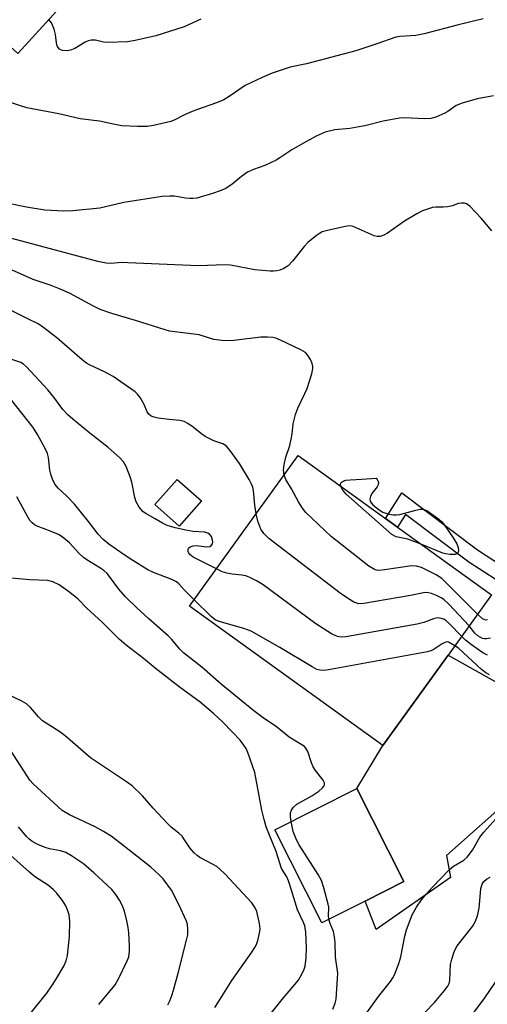
# Model space of a CAD drawing. Units: inches. Extents: x 1315761 to 1321761, y 505448 to 509449.
# Drawn here: x 1319442 to 1319565, y 505797 to 506057 of the extents above; entities that cross this region are included whole.
import ezdxf

# ---------------------------------------------------------------- set-up
doc = ezdxf.new("R2010")
doc.units = ezdxf.units.IN
doc.header["$MEASUREMENT"] = 0
for name, color, linetype in [('BLDG-Footprint', 5, 'Continuous'), ('CULTRL-Pad', 6, 'Continuous'), ('TRANS-Non Street Sidewalk', 7, 'Continuous'), ('TRANS-Road', 130, 'Continuous'), ('Undefined', 1, 'Continuous')]:
    doc.layers.add(name, color=color, linetype=linetype)

msp = doc.modelspace()

# ---------------------------------------------------------------- linework, layer by layer
at = {"layer": 'BLDG-Footprint'}
for points, elevation in [([(1319395.47, 506136.28), (1319406.91, 506125.84), (1319409.48, 506128.65), (1319419.25, 506119.74), (1319421.43, 506122.13), (1319432.7, 506111.85), (1319430.09, 506108.98), (1319441.46, 506098.61), (1319460.09, 506119.02), (1319474.05, 506106.28), (1319472.86, 506104.98), (1319484.06, 506094.75), (1319441.13, 506047.7), (1319408.42, 506077.55), (1319402.04, 506070.55), (1319391.2, 506080.45), (1319397.58, 506087.44), (1319372.11, 506110.68)], 367.37), ([(1319554.69, 505888.88), (1319537.5, 505865.03), (1319486.48, 505901.79), (1319515.14, 505941.58), (1319538.18, 505924.98), (1319541.39, 505922.67), (1319566.17, 505904.82)], 331.1), ([(1319532.77, 505823.95), (1319521.36, 505818.19), (1319508.95, 505842.74), (1319530.57, 505853.67), (1319542.98, 505829.11)], 328.99)]:
    msp.add_lwpolyline(points, close=True, dxfattribs=dict(at, elevation=elevation))
at = {"layer": 'CULTRL-Pad'}
msp.add_lwpolyline([(1319489.6, 505929.56), (1319483.73, 505922.91), (1319477.28, 505928.61), (1319483.15, 505935.26)], close=True, dxfattribs=at)
at = {"layer": 'TRANS-Non Street Sidewalk'}
msp.add_lwpolyline([(1319585.4, 505883.42), (1319581.45, 505882.62), (1319573.86, 505901.43), (1319571.37, 505906.16), (1319560.16, 505913.41), (1319543.49, 505925.96), (1319541.39, 505922.67), (1319538.18, 505924.98), (1319542.45, 505931.7), (1319562.43, 505916.66), (1319574.39, 505908.92), (1319577.46, 505903.1)], close=True, dxfattribs=at)
at = {"layer": 'TRANS-Road'}
msp.add_lwpolyline([(1319572.36, 505851.99), (1319554.28, 505836.01), (1319555.31, 505830.18), (1319535.73, 505816.45), (1319532.77, 505823.95), (1319542.98, 505829.11), (1319530.57, 505853.67), (1319537.5, 505865.03), (1319554.69, 505888.88), (1319569.97, 505880.3)], dxfattribs=at)
at = {"layer": 'Undefined'}
for points, elevation in [([(1319563.98, 506056.84), (1319557.11, 506055.16), (1319548.42, 506052.86), (1319546.2, 506052.45), (1319541.95, 506052.2), (1319540.87, 506052.03), (1319535.92, 506050.26), (1319530.38, 506048.42), (1319517.35, 506045), (1319513.01, 506044.11), (1319508.28, 506042.46), (1319505.6, 506041.31), (1319501.14, 506039.2), (1319497.22, 506036.47), (1319495.5, 506035.44), (1319493.58, 506034.67), (1319488.55, 506032.92), (1319486.73, 506032.21), (1319484.97, 506031.45), (1319482.57, 506030.22), (1319481.49, 506029.76), (1319476.97, 506028.71), (1319475.26, 506028.42), (1319472.67, 506028.42), (1319468.62, 506028.58), (1319467.2, 506028.82), (1319462.67, 506029.83), (1319457.55, 506030.48), (1319451.95, 506031.75), (1319443.54, 506033.38), (1319441.85, 506033.87), (1319434.84, 506036.19)], 342), ([(1319489.47, 506056.74), (1319485.03, 506054.75), (1319477.53, 506052.37), (1319472.1, 506051.12), (1319470.09, 506050.8), (1319464.86, 506050.59), (1319463.72, 506050.68), (1319461.64, 506051.24), (1319460.49, 506051.25), (1319459.66, 506051.02), (1319458.86, 506050.66), (1319456.17, 506049.04), (1319455.25, 506048.64), (1319454.23, 506048.43), (1319452.91, 506048.48), (1319452.47, 506048.63), (1319452.12, 506048.85), (1319451.79, 506049.24), (1319451.55, 506049.7), (1319451.35, 506050.48), (1319451.11, 506052.67), (1319450.72, 506054.11), (1319450.03, 506055.74), (1319449.29, 506056.65)], 344), ([(1319566.69, 506036.51), (1319562.4, 506035.7), (1319558.41, 506034.59), (1319556.83, 506033.92), (1319554.64, 506032.39), (1319553.88, 506031.96), (1319551.49, 506030.91), (1319550.12, 506030.49), (1319548.43, 506030.4), (1319543.32, 506030.69), (1319541.9, 506030.64), (1319537.53, 506029.85), (1319532.7, 506028.62), (1319530.73, 506028.21), (1319528.75, 506027.88), (1319524.83, 506027.5), (1319522.22, 506026.96), (1319519.87, 506025.89), (1319516.54, 506024.04), (1319513.49, 506022.25), (1319510.31, 506020.11), (1319509.29, 506019.52), (1319506.29, 506018.16), (1319503.3, 506017.07), (1319501.76, 506016.34), (1319500.14, 506015.21), (1319497.71, 506013.16), (1319496.02, 506012.08), (1319494.56, 506011.44), (1319492.51, 506010.72), (1319488.39, 506009.53), (1319487.31, 506009.38), (1319486.5, 506009.37), (1319485.42, 506009.48), (1319482.44, 506010), (1319481.26, 506010.03), (1319479.19, 506009.91), (1319469.14, 506008.32), (1319462.79, 506006.9), (1319455.65, 506006.15), (1319453.27, 506006.07), (1319448.25, 506006.29), (1319443.38, 506007.12), (1319439.06, 506008.02)], 340), ([(1319566.28, 506000.86), (1319563.47, 506004.26), (1319560.47, 506007.39), (1319559.57, 506008.01), (1319559.05, 506008.16), (1319558.21, 506008.21), (1319557.39, 506008.07), (1319555.9, 506007.52), (1319554.55, 506007.22), (1319553.44, 506007.1), (1319551.46, 506007.09), (1319550.63, 506007), (1319549.54, 506006.71), (1319547.94, 506006.13), (1319546.42, 506005.36), (1319543.24, 506003.4), (1319538.68, 506000.26), (1319537.72, 505999.75), (1319536.74, 505999.42), (1319535.97, 505999.39), (1319535.2, 505999.55), (1319530.48, 506001.68), (1319529.68, 506001.98), (1319528.87, 506002.16), (1319528.03, 506002.12), (1319527.18, 506001.97), (1319522.89, 506000.98), (1319521.5, 506000.57), (1319520.72, 506000.18), (1319520, 505999.68), (1319517.71, 505997.8), (1319516.74, 505996.72), (1319513.63, 505992.87), (1319512.47, 505991.68), (1319511.34, 505990.93), (1319510.29, 505990.52), (1319509.48, 505990.3), (1319508.63, 505990.21), (1319507.76, 505990.23), (1319503.69, 505990.57), (1319497.29, 505991.77), (1319495.84, 505991.93), (1319488.8, 505991.61), (1319470.12, 505992.47), (1319468.69, 505992.48), (1319465.56, 505992.29), (1319464.45, 505992.32), (1319462.22, 505992.78), (1319436.94, 505999.6)], 338), ([(1319511.42, 505936.41), (1319511.26, 505937.74), (1319511.41, 505939.16), (1319511.87, 505941.14), (1319512.89, 505944.24), (1319513.3, 505945.91), (1319513.56, 505947.33), (1319513.83, 505949.93), (1319514.38, 505952.39), (1319515, 505954.06), (1319516.91, 505957.93), (1319517.48, 505959.25), (1319518.7, 505963.16), (1319519.02, 505964.55), (1319519.04, 505965.1), (1319518.84, 505965.88), (1319518.37, 505966.91), (1319517.8, 505967.89), (1319517.07, 505968.72), (1319515.87, 505969.47), (1319510.48, 505972.05), (1319509.21, 505972.54), (1319508.42, 505972.73), (1319507.01, 505972.83), (1319505.3, 505972.82), (1319498.15, 505971.92), (1319496.98, 505971.86), (1319495.01, 505971.94), (1319492.87, 505972.21), (1319488.95, 505973.43), (1319482.6, 505974.18), (1319481.18, 505974.42), (1319480.06, 505974.7), (1319472.21, 505977.22), (1319465.98, 505979.09), (1319462.9, 505980.14), (1319461.07, 505980.98), (1319454.72, 505984.45), (1319452.08, 505985.6), (1319449.94, 505986.45), (1319445.17, 505988.04), (1319439.49, 505990.55)], 336), ([(1319504.02, 505926.13), (1319503.7, 505928.46), (1319503.36, 505932.36), (1319503.17, 505933.17), (1319502.84, 505933.99), (1319502.17, 505935.27), (1319499.66, 505939.43), (1319497.07, 505943.02), (1319496.1, 505944.09), (1319495.23, 505944.63), (1319492.88, 505945.44), (1319490.6, 505946.56), (1319489.66, 505947.2), (1319487.42, 505949.07), (1319486, 505950.04), (1319485.01, 505950.58), (1319483.93, 505950.85), (1319481.07, 505951.05), (1319478.19, 505951.43), (1319477.08, 505951.65), (1319476.32, 505951.94), (1319475.73, 505952.44), (1319475.27, 505953.07), (1319474.49, 505955.04), (1319473.45, 505956.84), (1319472.72, 505957.77), (1319472.07, 505958.35), (1319466.27, 505962.41), (1319464, 505963.62), (1319460.04, 505965.52), (1319459.28, 505965.96), (1319458.12, 505966.86), (1319451.4, 505972.64), (1319448.02, 505975.27), (1319446.45, 505976.29), (1319443.98, 505977.59), (1319432.7, 505983.18)], 334), ([(1319493.57, 505911.63), (1319487.37, 505914.73), (1319486.51, 505915.4), (1319486.24, 505915.78), (1319486.07, 505916.2), (1319486.06, 505916.82), (1319486.26, 505917.18), (1319486.65, 505917.47), (1319487.39, 505917.74), (1319488.23, 505917.79), (1319491.05, 505917.44), (1319491.78, 505917.54), (1319492.14, 505917.77), (1319492.5, 505918.29), (1319492.57, 505918.75), (1319492.53, 505919.24), (1319492.22, 505920.2), (1319491.71, 505920.82), (1319491.25, 505921.09), (1319490.45, 505921.31), (1319487.38, 505921.52), (1319485.47, 505921.84), (1319482.68, 505922.5), (1319480.55, 505923.13), (1319479.29, 505923.67), (1319477.23, 505924.97), (1319474.88, 505926.23), (1319474.21, 505926.7), (1319473.15, 505927.95), (1319472.33, 505929.36), (1319471.99, 505930.47), (1319471.18, 505934.51), (1319470.81, 505935.93), (1319469.74, 505938.65), (1319469.02, 505939.88), (1319468.01, 505940.93), (1319464.93, 505943.68), (1319460.16, 505947.46), (1319455.62, 505951.15), (1319454.32, 505952.3), (1319452.98, 505953.75), (1319450.64, 505956.94), (1319449.04, 505958.89), (1319443.45, 505965), (1319442.6, 505965.71), (1319441.9, 505966.08), (1319437.68, 505967.51)], 332), ([(1319487.67, 505903.44), (1319485.02, 505906.08), (1319483.6, 505907.71), (1319483.05, 505908.21), (1319481.8, 505908.85), (1319476.97, 505910.65), (1319475.44, 505911.4), (1319471.45, 505913.84), (1319469.2, 505915.32), (1319465.15, 505918.14), (1319463.66, 505919.42), (1319462.33, 505920.83), (1319459.74, 505924.19), (1319456.1, 505928.69), (1319454.17, 505930.73), (1319451.78, 505932.91), (1319450.96, 505933.89), (1319450.36, 505935.09), (1319449.82, 505936.65), (1319449.61, 505937.73), (1319449.26, 505941.04), (1319448.93, 505942.12), (1319448.3, 505943.44), (1319446.29, 505947.15), (1319445.2, 505948.94), (1319439.51, 505956.1)], 330), ([(1319562.45, 505899.66), (1319554.31, 505907.91), (1319553.01, 505909.12), (1319551.55, 505910.03), (1319547.66, 505911.97), (1319546.35, 505912.4), (1319545.11, 505912.43), (1319537.91, 505911.35), (1319536.44, 505911.23), (1319535.79, 505911.31), (1319535.27, 505911.5), (1319533.8, 505912.37), (1319523.83, 505920.18), (1319517.13, 505926.54), (1319516.25, 505927.65), (1319515.22, 505929.3), (1319513.35, 505932.8), (1319511.89, 505935.2), (1319511.42, 505936.41)], 336), ([(1319526.35, 505933.5), (1319526.3, 505934.08), (1319526.45, 505934.41), (1319526.98, 505934.79), (1319527.69, 505935.04), (1319528.88, 505935.18), (1319531.92, 505935.3), (1319535.76, 505935.59), (1319536.02, 505935.25), (1319536.25, 505934.75), (1319536.31, 505934.46), (1319536.23, 505933.87), (1319535.96, 505933.33), (1319534.6, 505931.5), (1319534.26, 505930.78), (1319534.07, 505930.06), (1319534.09, 505929.61), (1319534.18, 505929.38), (1319534.88, 505928.57), (1319536.49, 505927.26), (1319537.49, 505926.63), (1319538.84, 505926.16), (1319540.24, 505925.88), (1319541.09, 505925.87), (1319541.94, 505926.01), (1319546.18, 505927.17), (1319547.3, 505927.42), (1319548.11, 505927.42), (1319549.07, 505927.03), (1319552.18, 505924.85), (1319553, 505924.14), (1319553.56, 505923.47), (1319556.07, 505919.8), (1319557.01, 505918.29), (1319557.36, 505917.25), (1319557.41, 505916.5), (1319557.35, 505916.05), (1319557.18, 505915.71), (1319556.57, 505915.45), (1319555.19, 505915.42), (1319554.04, 505915.58), (1319553.29, 505915.82), (1319547.75, 505918.09)], 338), ([(1319547.75, 505918.09), (1319544.12, 505919.47), (1319540.97, 505920.09), (1319539.86, 505920.72), (1319527.83, 505931.38), (1319526.92, 505932.39), (1319526.53, 505933.04), (1319526.35, 505933.5)], 338), ([(1319513.25, 505844.92), (1319513.13, 505846.15), (1319513.14, 505847.22), (1319513.34, 505847.95), (1319513.87, 505848.78), (1319514.78, 505849.5), (1319518.7, 505851.75), (1319520.56, 505852.98), (1319521.56, 505853.86), (1319521.86, 505854.25), (1319522.04, 505854.67), (1319522.04, 505855.12), (1319521.72, 505855.84), (1319519.72, 505858.41), (1319519.06, 505859.39), (1319518.63, 505860.43), (1319517.67, 505863.4), (1319517.15, 505864.34), (1319516.77, 505864.73), (1319516.06, 505865.23), (1319512.72, 505867.22), (1319509.42, 505869.93), (1319505.88, 505872.29), (1319503.38, 505874.14), (1319494.76, 505881.22), (1319489.67, 505885.67), (1319484.83, 505889.51), (1319483.87, 505890.49), (1319481.81, 505892.96), (1319480.84, 505894.01), (1319475.71, 505898.42), (1319472.53, 505901.35), (1319469.54, 505904.28), (1319467.81, 505906.32), (1319465.62, 505909.32), (1319464.67, 505910.42), (1319463.86, 505911.19), (1319462.77, 505911.96), (1319459.34, 505913.99), (1319458.45, 505914.64), (1319457.25, 505915.76), (1319454.73, 505918.53), (1319452.84, 505920.1), (1319451.84, 505920.68), (1319449.94, 505921.55), (1319446.21, 505922.88), (1319445.5, 505923.29), (1319444.87, 505923.8), (1319444.33, 505924.45), (1319443.86, 505925.2), (1319440.9, 505930.66)], 328), ([(1319560.27, 505896.63), (1319554.89, 505902.31), (1319553.61, 505903.52), (1319552.91, 505903.99), (1319551.64, 505904.6), (1319550.34, 505905.13), (1319549.56, 505905.35), (1319549.02, 505905.4), (1319548.18, 505905.32), (1319544.77, 505904.6), (1319532.49, 505902.51), (1319531.1, 505902.45), (1319530.64, 505902.55), (1319529.86, 505902.86), (1319527.88, 505904.05), (1319526.19, 505905.22), (1319507.34, 505919.66), (1319506.1, 505920.94), (1319505.3, 505922.13), (1319504.45, 505924.22), (1319504.02, 505926.13)], 334), ([(1319558.25, 505893.84), (1319555.06, 505897.17), (1319554.21, 505897.94), (1319553.73, 505898.24), (1319552.96, 505898.56), (1319551.89, 505898.73), (1319550.86, 505898.48), (1319548.32, 505897.48), (1319546.57, 505897.08), (1319527.69, 505893.74), (1319526.52, 505893.63), (1319525.48, 505893.78), (1319523.95, 505894.53), (1319519.77, 505897.16), (1319505.86, 505907.4), (1319504.15, 505908.52), (1319502.38, 505909.39), (1319501.34, 505909.78), (1319500.23, 505910), (1319497.67, 505910.27), (1319496.29, 505910.5), (1319495.04, 505910.9), (1319493.57, 505911.63)], 332), ([(1319507.68, 505793.92), (1319511.28, 505798.39), (1319515.2, 505803.04), (1319516.3, 505804.97), (1319516.74, 505805.98), (1319516.97, 505806.78), (1319517.28, 505808.98), (1319517.36, 505811.61), (1319517.16, 505815.73), (1319516.88, 505817.43), (1319516.53, 505818.31), (1319514.93, 505821.61), (1319513.41, 505826.86), (1319512.6, 505829.29), (1319512.14, 505830.31), (1319510.75, 505832.53), (1319509.32, 505837), (1319507.37, 505841.76), (1319506.71, 505843.56), (1319506.15, 505845.46), (1319505.53, 505847.97), (1319503.69, 505857.92), (1319501.85, 505863.19), (1319501.37, 505864.22), (1319500.79, 505865.13), (1319499.8, 505866.43), (1319497.79, 505868.58), (1319495.11, 505871.3), (1319492.78, 505873.49), (1319489.28, 505876.45), (1319483.74, 505880.46), (1319477.39, 505885.46), (1319474.29, 505888.02), (1319469.69, 505891.48), (1319467.9, 505893.12), (1319463.4, 505897.61), (1319459.35, 505901.28), (1319456.95, 505903.7), (1319454.52, 505905.66), (1319452.05, 505907.42), (1319450.37, 505908.24), (1319449.04, 505908.57), (1319444.3, 505908.77), (1319438.49, 505909.25)], 326), ([(1319556.47, 505891.35), (1319554.82, 505892.27), (1319554.46, 505892.36), (1319554.07, 505892.32), (1319553.13, 505891.86), (1319550.75, 505890.26), (1319550.12, 505889.98), (1319549.27, 505889.75), (1319523.17, 505885), (1319521.99, 505884.85), (1319520.86, 505884.89), (1319520.05, 505885.11), (1319518.78, 505885.76), (1319510.29, 505890.92), (1319502.75, 505895.18), (1319500.8, 505895.88), (1319494.3, 505897.72), (1319493.25, 505898.17), (1319492.12, 505899.06), (1319487.67, 505903.44)], 330), ([(1319565.11, 505898.17), (1319564.68, 505898.14), (1319564.23, 505898.24), (1319563.78, 505898.48), (1319562.45, 505899.66)], 336), ([(1319565.86, 505893.39), (1319564.82, 505893.18), (1319564.31, 505893.18), (1319563.79, 505893.3), (1319562.59, 505893.95), (1319561.78, 505894.69), (1319560.27, 505896.63)], 334), ([(1319565.13, 505888.89), (1319563.9, 505889.49), (1319560.87, 505891.61), (1319559.33, 505892.86), (1319558.25, 505893.84)], 332), ([(1319565.6, 505883.69), (1319564.63, 505884.21), (1319563.49, 505885.07), (1319558.72, 505889.6), (1319557.45, 505890.68), (1319556.47, 505891.35)], 330), ([(1319493.09, 505795.88), (1319494.07, 505797.32), (1319497.59, 505803), (1319502.93, 505810.49), (1319503.73, 505811.72), (1319504.12, 505812.5), (1319504.47, 505813.58), (1319504.95, 505815.52), (1319505.1, 505816.64), (1319504.94, 505818.07), (1319504.24, 505821.2), (1319503.81, 505822.19), (1319502.9, 505823.46), (1319495.88, 505831.03), (1319494.48, 505832.37), (1319493.62, 505833.04), (1319492.7, 505833.61), (1319489.19, 505835.45), (1319488.49, 505835.95), (1319487.64, 505836.71), (1319486.5, 505837.98), (1319485.16, 505840.14), (1319484.48, 505841.04), (1319483.64, 505841.84), (1319481.61, 505843.5), (1319480.57, 505844.49), (1319476.81, 505848.47), (1319474.01, 505851.7), (1319471.28, 505854.39), (1319469.84, 505855.44), (1319460.3, 505861.79), (1319453.6, 505867.58), (1319452.17, 505868.61), (1319447.66, 505871.55), (1319446.56, 505872.55), (1319444.51, 505875.08), (1319443.42, 505876.04), (1319442.14, 505876.76), (1319436.01, 505879.65)], 324), ([(1319480.73, 505796.59), (1319481.26, 505797.64), (1319481.77, 505799.03), (1319482.18, 505800.43), (1319483.43, 505804.93), (1319485.67, 505813.59), (1319485.97, 505815.05), (1319486.03, 505816.42), (1319485.91, 505817.79), (1319485.69, 505818.61), (1319483.63, 505823.08), (1319481.66, 505826.81), (1319479.48, 505829.8), (1319478.5, 505830.82), (1319476.19, 505832.93), (1319468.09, 505839.34), (1319465.77, 505841.07), (1319463.72, 505842.33), (1319461.51, 505843.52), (1319454.76, 505846.74), (1319452.79, 505847.9), (1319445.17, 505854.9), (1319444.32, 505855.88), (1319443.64, 505856.85), (1319439.23, 505863.81)], 322), ([(1319523.24, 505819.14), (1319523.13, 505820.06), (1319523.19, 505822.3), (1319523.08, 505823.15), (1319521.89, 505827.44), (1319521.25, 505829.41), (1319520.41, 505830.98), (1319515.4, 505838.82), (1319514.65, 505840.11), (1319513.8, 505842.29), (1319513.25, 505844.92)], 328), ([(1319532.72, 505793.75), (1319536.36, 505798.76), (1319539.51, 505802.73), (1319540.15, 505803.7), (1319540.55, 505804.47), (1319541.71, 505807.51), (1319542.26, 505809.2), (1319543.31, 505814.67), (1319543.76, 505816.36), (1319545.2, 505820.29), (1319546.36, 505822.3), (1319547.67, 505824.24), (1319548.95, 505825.81), (1319550.5, 505827.54), (1319555.02, 505832.22), (1319556.12, 505833.19), (1319558.82, 505834.76), (1319559.78, 505835.58), (1319561.11, 505837.36), (1319563.06, 505840.81), (1319564.17, 505842.17), (1319567.3, 505845.68)], 330), ([(1319462.54, 505796.66), (1319466.78, 505801.87), (1319467.83, 505803.63), (1319470.03, 505808.16), (1319470.4, 505809.26), (1319470.63, 505810.69), (1319470.63, 505812.12), (1319470.41, 505815.55), (1319470.24, 505816.98), (1319469.92, 505818.7), (1319469.28, 505821.25), (1319468.64, 505822.91), (1319468, 505824.22), (1319467.03, 505825.65), (1319465.92, 505826.98), (1319461.22, 505831.42), (1319458.47, 505833.8), (1319455.31, 505835.92), (1319453.79, 505836.77), (1319452.39, 505837.22), (1319449.47, 505837.75), (1319448.32, 505838.06), (1319446.39, 505838.85), (1319444.95, 505839.71), (1319444.05, 505840.38), (1319443.42, 505840.98), (1319441.28, 505843.51)], 320), ([(1319443.94, 505793.63), (1319448.75, 505799.68), (1319450.14, 505801.56), (1319451.1, 505803.03), (1319453.29, 505806.81), (1319453.86, 505808.15), (1319454.22, 505809.57), (1319454.79, 505814.61), (1319454.83, 505818.65), (1319454.65, 505820.34), (1319454.32, 505821.41), (1319453.79, 505822.7), (1319452.9, 505824.13), (1319451.3, 505826.13), (1319450.54, 505826.96), (1319449.21, 505828.03), (1319445.53, 505830.42), (1319444.19, 505831.54), (1319439.27, 505836)], 318), ([(1319548.54, 505794.57), (1319551.13, 505797.2), (1319553.77, 505800.31), (1319554.63, 505801.46), (1319554.98, 505802.21), (1319555.14, 505803), (1319555.36, 505807.18), (1319555.69, 505808.63), (1319556.2, 505810.33), (1319556.53, 505811.15), (1319557.13, 505812.12), (1319561.13, 505817.2), (1319561.89, 505818.44), (1319562.45, 505820.09), (1319562.93, 505822.08), (1319563.23, 505826.14), (1319563.38, 505827.29), (1319563.73, 505828.38), (1319564.15, 505829.11), (1319564.84, 505829.75), (1319565.8, 505830.29)], 332), ([(1319524.24, 505795.43), (1319524.89, 505796.98), (1319525.14, 505798.08), (1319525.55, 505803.53), (1319525.56, 505804.95), (1319525.01, 505809.13), (1319524.87, 505813.14), (1319524.74, 505814.55), (1319524.41, 505815.91), (1319523.56, 505818.06), (1319523.24, 505819.14)], 328), ([(1319560.51, 505793.23), (1319564.36, 505798.45), (1319567.19, 505802.5)], 334)]:
    msp.add_lwpolyline(points, dxfattribs=dict(at, elevation=elevation))

doc.saveas('drawing.dxf')
